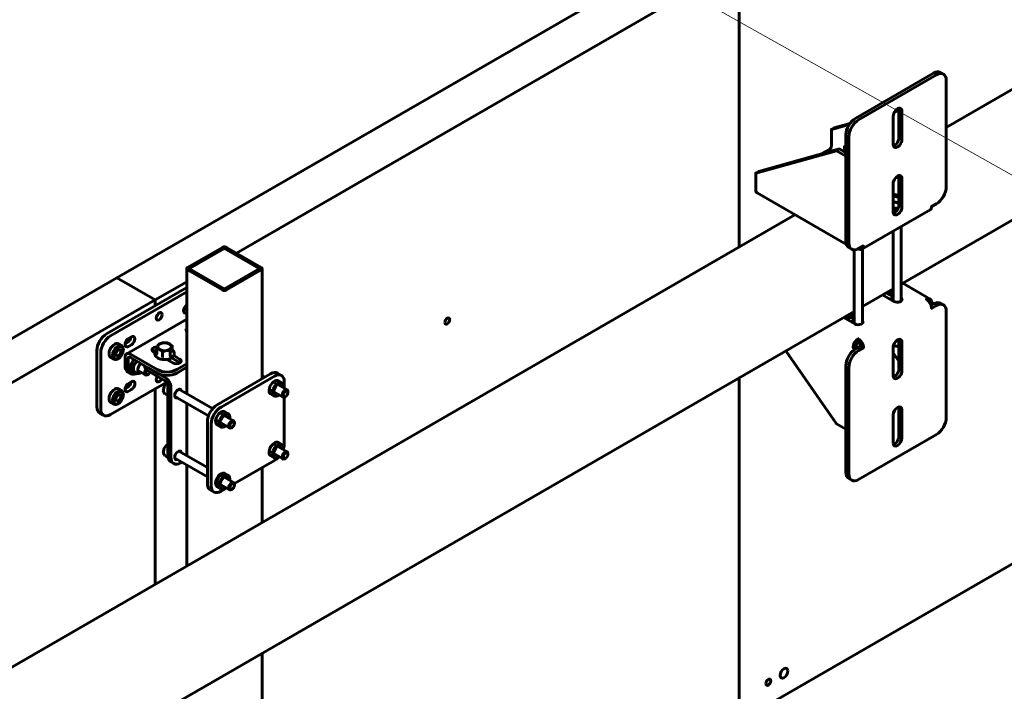
# Model space of a CAD drawing. Units: millimetres. Extents: x 14.9 to 46.2, y 10.8 to 32.3.
# Drawn here: x 28 to 29.4, y 28.9 to 29.9 of the extents above; entities that cross this region are included whole.
import ezdxf

# ---------------------------------------------------------------- set-up
doc = ezdxf.new("R2010")
doc.units = ezdxf.units.MM
doc.layers.add('PDF _Геометрия', color=7, linetype='Continuous')

msp = doc.modelspace()

# ---------------------------------------------------------------- linework, layer by layer
at = {"layer": 'PDF _Геометрия', "lineweight": 20}
msp.add_lwpolyline([(25.7954, 31.7102), (29.9358, 29.3823)], dxfattribs=at)
at = {"layer": 'PDF _Геометрия', "lineweight": 60}
for points in [[(29.9374, 30.1254), (29.2978, 29.7562)], [(28.2826, 29.5765), (29.0018, 29.9916), (29.0018, 29.5853), (29.0018, 29.9916), (28.9469, 30.0233), (28.1118, 29.5412), (28.1666, 29.5095), (28.2115, 29.5354)], [(29.2337, 29.5322), (29.9719, 29.9583)], [(29.2938, 29.8325), (29.2896, 29.8349), (29.2875, 29.8357), (29.2851, 29.8358), (29.2825, 29.8352), (29.2798, 29.8339), (29.1684, 29.7696), (29.1657, 29.7678), (29.1631, 29.7653), (29.1607, 29.7625), (29.1586, 29.7592), (29.1568, 29.7558), (29.1555, 29.7523), (29.1548, 29.7488), (29.1545, 29.7455), (29.1545, 29.5934), (29.1548, 29.5904), (29.1555, 29.5878), (29.1568, 29.5858), (29.1586, 29.5844), (29.1627, 29.582)], [(29.1774, 29.5821), (29.2748, 29.6384), (29.2748, 29.6384), (29.2757, 29.6391), (29.2764, 29.6402), (29.2768, 29.6416), (29.277, 29.6432), (29.2839, 29.6472), (29.2867, 29.6491), (29.2893, 29.6515), (29.2917, 29.6544), (29.2938, 29.6576), (29.2955, 29.661), (29.2968, 29.6645), (29.2976, 29.668), (29.2978, 29.6713), (29.2978, 29.8235), (29.2976, 29.8265), (29.2968, 29.829), (29.2955, 29.831), (29.2938, 29.8325), (29.2917, 29.8333), (29.2893, 29.8334), (29.2867, 29.8328), (29.2839, 29.8315), (29.1726, 29.7672), (29.1699, 29.7653), (29.1673, 29.7629), (29.1648, 29.76), (29.1627, 29.7568), (29.161, 29.7534), (29.1597, 29.7499), (29.1589, 29.7464), (29.1587, 29.7431), (29.1587, 29.591), (29.1589, 29.588), (29.1597, 29.5854), (29.161, 29.5834), (29.1627, 29.582), (29.1648, 29.5812), (29.1673, 29.5811), (29.1699, 29.5817), (29.1726, 29.5829), (29.1795, 29.5869), (29.1794, 29.5853), (29.179, 29.584), (29.1783, 29.5829), (29.1774, 29.5821), (29.1762, 29.5817), (29.1749, 29.5817), (29.1736, 29.582), (29.1721, 29.5826), (29.1721, 29.5827)], [(29.2301, 29.7838), (29.2301, 29.7837), (29.2303, 29.7818), (29.2303, 29.7416), (29.2301, 29.7395), (29.2293, 29.7372), (29.2282, 29.7349), (29.2267, 29.733), (29.225, 29.7314), (29.2232, 29.7304), (29.2223, 29.7301)], [(29.2239, 29.7784), (29.2303, 29.7802)], [(29.2249, 29.78), (29.2303, 29.7815)], [(29.2345, 29.7794), (29.2345, 29.7392)], [(29.1211, 29.7188), (29.1303, 29.7241), (29.131, 29.7245), (29.1316, 29.7251), (29.1322, 29.7258), (29.1327, 29.7265), (29.1331, 29.7273), (29.1334, 29.7281), (29.1335, 29.729), (29.1336, 29.7297), (29.1336, 29.7533), (29.1593, 29.7604)], [(29.1603, 29.762), (29.1378, 29.7557), (29.1336, 29.7533)], [(29.222, 29.732), (29.222, 29.7722)], [(29.1545, 29.7307), (29.1543, 29.7306), (29.153, 29.7297), (29.1523, 29.7286), (29.1524, 29.7274), (29.1531, 29.7263), (29.1545, 29.7254), (29.1545, 29.7254)], [(29.0255, 29.6909), (29.0297, 29.6933), (29.1452, 29.7255)], [(29.1545, 29.7153), (29.141, 29.723), (29.0255, 29.6909), (29.0255, 29.6673), (29.0256, 29.6657), (29.026, 29.6643), (29.0267, 29.6632), (29.0277, 29.6625), (29.1551, 29.5889)], [(29.141, 29.723), (29.1452, 29.7255), (29.1545, 29.7201)], [(29.1523, 29.728), (29.1523, 29.7214)], [(29.222, 29.6356), (29.222, 29.6757)], [(29.2301, 29.6873), (29.2301, 29.6873), (29.2303, 29.6854), (29.2303, 29.6452), (29.2301, 29.643), (29.2293, 29.6407), (29.2282, 29.6385), (29.2267, 29.6365), (29.225, 29.6349), (29.2232, 29.6339), (29.2223, 29.6336)], [(29.2259, 29.6847), (29.2259, 29.6846), (29.2279, 29.6845), (29.2299, 29.6847), (29.2303, 29.6848)], [(29.2345, 29.683), (29.2345, 29.6428)], [(29.222, 29.6623), (29.2221, 29.6621), (29.2229, 29.661), (29.2244, 29.6602), (29.2263, 29.6597), (29.2283, 29.6596), (29.2303, 29.6599), (29.2303, 29.6599)], [(29.2303, 29.6575), (29.2303, 29.6575), (29.2291, 29.6574), (29.2278, 29.6573), (29.2265, 29.6574), (29.2252, 29.6575), (29.224, 29.6578), (29.2229, 29.6581), (29.222, 29.6584)], [(29.2303, 29.6561), (29.2252, 29.6575), (29.2248, 29.6576), (29.222, 29.6576)], [(29.2303, 29.649), (29.2252, 29.6492), (29.2248, 29.6492), (29.222, 29.6501)], [(29.2287, 29.649), (29.2278, 29.649), (29.2265, 29.649), (29.2252, 29.6492), (29.224, 29.6494), (29.2229, 29.6497), (29.222, 29.65)], [(29.2303, 29.6477), (29.2252, 29.6492), (29.2248, 29.6492), (29.222, 29.6493)], [(29.2292, 29.6407), (29.2252, 29.6408), (29.2248, 29.6409), (29.222, 29.6417)], [(29.222, 29.6391), (29.2232, 29.6388), (29.2262, 29.6384), (29.2281, 29.6383)], [(29.222, 29.6365), (29.2232, 29.6362), (29.226, 29.6358)], [(29.0816, 29.6314), (27.6275, 28.792)], [(29.2219, 29.6078), (29.2219, 29.5081)], [(29.2337, 29.5083), (29.2337, 29.6146)], [(29.1662, 29.581), (29.1662, 29.476)], [(29.1708, 29.582), (29.1721, 29.5826)], [(29.178, 29.4761), (29.178, 29.5825)], [(28.2115, 29.5543), (28.2115, 29.3755)], [(28.3194, 29.3968), (28.3194, 29.5543)], [(29.2748, 29.5108), (29.2358, 29.5334)], [(28.2115, 29.5274), (28.097, 29.4613), (28.0943, 29.4594), (28.0917, 29.457), (28.0893, 29.4541), (28.0872, 29.4509), (28.0854, 29.4475), (28.0841, 29.444), (28.0833, 29.4405), (28.0831, 29.4372), (28.0831, 29.3568), (28.0833, 29.3538), (28.0841, 29.3513), (28.0854, 29.3492), (28.0872, 29.3478), (28.0927, 29.3446)], [(28.1829, 29.392), (28.1026, 29.3456), (28.0998, 29.3443), (28.0972, 29.3437), (28.0948, 29.3438), (28.0927, 29.3446), (28.091, 29.346), (28.0897, 29.3481), (28.0889, 29.3506), (28.0887, 29.3536), (28.0887, 29.434), (28.0889, 29.4373), (28.0897, 29.4407), (28.091, 29.4443), (28.0927, 29.4477), (28.0948, 29.4509), (28.0972, 29.4538), (28.0998, 29.4562), (28.1026, 29.4581), (28.2115, 29.521)], [(29.178, 29.5), (29.2219, 29.5253)], [(29.2219, 29.5145), (29.2125, 29.5199)], [(29.2219, 29.5193), (29.2167, 29.5223)], [(29.2748, 29.5048), (29.277, 29.506), (29.2768, 29.5076), (29.2764, 29.509), (29.2757, 29.5101), (29.2748, 29.5108), (29.2737, 29.5112), (29.2724, 29.5113), (29.271, 29.511), (29.2695, 29.5103), (29.271, 29.5093), (29.2724, 29.508), (29.2737, 29.5065), (29.2748, 29.5048), (29.2757, 29.5029), (29.2764, 29.501), (29.2768, 29.4992), (29.277, 29.4974), (29.2839, 29.5015), (29.2867, 29.5027), (29.2893, 29.5033), (29.2917, 29.5032), (29.2938, 29.5024), (29.2955, 29.501), (29.2968, 29.499), (29.2976, 29.4964), (29.2978, 29.4934), (29.2978, 29.3413), (29.2976, 29.338), (29.2968, 29.3345), (29.2955, 29.331), (29.2938, 29.3275), (29.2917, 29.3243), (29.2893, 29.3215), (29.2867, 29.319), (29.2839, 29.3171), (29.1726, 29.2529), (29.1699, 29.2516), (29.1673, 29.251), (29.1648, 29.2511), (29.1627, 29.2519), (29.161, 29.2533), (29.1597, 29.2554), (29.1589, 29.2579), (29.1587, 29.2609), (29.1587, 29.4131), (29.1589, 29.4163), (29.1597, 29.4198), (29.161, 29.4233), (29.1627, 29.4268), (29.1648, 29.43), (29.1673, 29.4329), (29.1699, 29.4353), (29.1726, 29.4372), (29.1795, 29.4412), (29.1794, 29.4429), (29.179, 29.4448), (29.1783, 29.4467), (29.1774, 29.4485), (29.1762, 29.4502), (29.1749, 29.4518), (29.1736, 29.453), (29.1721, 29.4541), (29.1707, 29.453), (29.1693, 29.4518), (29.168, 29.4502), (29.1668, 29.4485), (29.1659, 29.4467), (29.1652, 29.4448), (29.1648, 29.4429), (29.1647, 29.4412), (29.1688, 29.4436), (29.1689, 29.4444), (29.1691, 29.4452), (29.1694, 29.446), (29.1698, 29.4468), (29.1703, 29.4476), (29.1709, 29.4482), (29.1715, 29.4488), (29.1721, 29.4492), (29.1721, 29.4541)], [(29.2069, 29.5167), (29.2229, 29.5075), (29.2249, 29.5067), (29.2272, 29.5063), (29.2296, 29.5065), (29.2317, 29.507), (29.2334, 29.508), (29.2344, 29.5093), (29.2347, 29.5107), (29.234, 29.512), (29.2337, 29.5124)], [(29.2174, 29.5107), (29.218, 29.5111), (29.2205, 29.5122), (29.2219, 29.5127)], [(29.277, 29.506), (29.2795, 29.5045), (29.2759, 29.5025)], [(29.2938, 29.5024), (29.2896, 29.5048), (29.2875, 29.5056), (29.2851, 29.5057), (29.2825, 29.5051), (29.2798, 29.5039), (29.2762, 29.5018)], [(27.5634, 28.5679), (29.1662, 29.4932)], [(28.2115, 29.4978), (28.2104, 29.4971), (28.207, 29.4951)], [(28.2115, 29.5015), (28.2108, 29.5001), (28.2097, 29.4985), (28.2084, 29.4975), (28.2075, 29.4971)], [(29.2795, 29.5045), (29.2795, 29.5037)], [(28.2115, 29.4821), (28.1257, 29.4326)], [(28.1705, 29.4898), (28.1698, 29.4881), (28.1687, 29.4864), (28.1683, 29.4859)], [(29.1513, 29.4846), (29.1672, 29.4754), (29.1692, 29.4746), (29.1715, 29.4742), (29.1739, 29.4743), (29.1761, 29.4749), (29.1778, 29.4759), (29.1788, 29.4771), (29.179, 29.4785), (29.1783, 29.4798), (29.178, 29.4802)], [(29.1528, 29.4855), (29.1531, 29.4852), (29.1545, 29.4843), (29.1563, 29.4837), (29.1583, 29.4835), (29.1603, 29.4838), (29.1621, 29.4844), (29.1624, 29.4846)], [(29.1662, 29.4824), (29.1568, 29.4878)], [(29.1662, 29.4872), (29.161, 29.4902)], [(29.1617, 29.4785), (29.1624, 29.479), (29.1648, 29.4801), (29.1662, 29.4805)], [(28.2115, 29.4685), (28.2108, 29.4675), (28.2105, 29.4662), (28.2112, 29.4648), (28.2115, 29.4645)], [(28.1235, 29.4469), (28.1269, 29.4488), (28.1286, 29.4501), (28.1301, 29.452), (28.1311, 29.4541), (28.1317, 29.4563), (28.1318, 29.4565)], [(28.1282, 29.4544), (28.1281, 29.4536), (28.1273, 29.4518), (28.1262, 29.4503), (28.1248, 29.4492), (28.1241, 29.4489)], [(28.1325, 29.4569), (28.1283, 29.4545)], [(29.1712, 29.4485), (29.1734, 29.4484)], [(29.1721, 29.4492), (29.1727, 29.4488), (29.1733, 29.4482), (29.1739, 29.4476), (29.1744, 29.4468), (29.1748, 29.446), (29.1751, 29.4452), (29.1753, 29.4444), (29.1754, 29.4436), (29.1795, 29.4412)], [(29.2301, 29.4532), (29.2301, 29.4531), (29.2303, 29.4512), (29.2303, 29.411), (29.2301, 29.4089), (29.2293, 29.4065), (29.2282, 29.4043), (29.2267, 29.4023), (29.225, 29.4008), (29.2232, 29.3997), (29.2223, 29.3995)], [(29.2345, 29.4488), (29.2345, 29.4086)], [(28.1186, 29.4438), (28.1136, 29.4467), (28.1124, 29.4471), (28.1105, 29.4471), (28.1086, 29.4463), (28.1066, 29.445), (28.1047, 29.4431), (28.103, 29.4409), (28.1017, 29.4383), (28.1008, 29.4357), (28.1004, 29.4332), (28.1006, 29.431), (28.1012, 29.4292), (28.1024, 29.4279), (28.1027, 29.4277), (28.1077, 29.4248)], [(28.1209, 29.438), (28.1209, 29.4388)], [(28.1283, 29.4432), (28.1325, 29.4456)], [(28.1697, 29.4423), (28.1693, 29.4424), (28.1669, 29.4422), (28.1647, 29.4417), (28.163, 29.4407), (28.162, 29.4394), (28.1618, 29.438), (28.1624, 29.4367), (28.1638, 29.4356), (28.1661, 29.4343)], [(28.1632, 29.436), (28.1647, 29.4368), (28.1669, 29.4374), (28.1681, 29.4375)], [(28.1688, 29.4381), (28.1673, 29.4367), (28.1663, 29.435), (28.1658, 29.4331), (28.1661, 29.4313), (28.1669, 29.4295), (28.1683, 29.428), (28.1702, 29.4266), (28.1714, 29.426), (28.1739, 29.4251), (28.1767, 29.4245), (28.1796, 29.4243), (28.1825, 29.4245), (28.1853, 29.425), (28.1879, 29.4259), (28.1902, 29.4271), (28.1919, 29.4286), (28.1932, 29.4303), (28.1938, 29.4322), (28.1937, 29.434), (28.193, 29.4358), (28.1917, 29.4374), (28.1908, 29.4381)], [(28.1688, 29.4338), (28.1686, 29.4333), (28.1682, 29.4323), (28.1682, 29.4323), (28.1685, 29.4324), (28.1687, 29.4326), (28.1688, 29.4328), (28.1688, 29.433), (28.1688, 29.4402), (28.1697, 29.4399), (28.1729, 29.4386), (28.1738, 29.438), (28.1769, 29.4355)], [(28.1908, 29.4363), (28.1914, 29.4359), (28.1914, 29.4359), (28.1912, 29.4359), (28.191, 29.4361), (28.1908, 29.4362), (28.1908, 29.4364), (28.1908, 29.4436), (28.1877, 29.446), (28.1868, 29.4466), (28.1876, 29.446), (28.1883, 29.4454), (28.1889, 29.4448), (28.1893, 29.444), (28.1896, 29.4433), (28.1897, 29.4426), (28.1896, 29.4418), (28.1893, 29.4411), (28.1889, 29.4404), (28.1883, 29.4397), (28.1876, 29.4391), (28.1868, 29.4386), (28.1858, 29.4381), (28.1847, 29.4377), (28.1836, 29.4373), (28.1824, 29.4371), (28.1811, 29.4369), (28.1798, 29.4369), (28.1785, 29.4369), (28.1773, 29.4371), (28.1761, 29.4373), (28.1749, 29.4377), (28.1738, 29.4381), (28.1729, 29.4386), (28.172, 29.4391), (28.1713, 29.4397), (28.1707, 29.4404), (28.1703, 29.4411), (28.1701, 29.4418), (28.17, 29.4426), (28.1701, 29.4433), (28.1703, 29.444), (28.1707, 29.4448), (28.1713, 29.4454), (28.172, 29.446), (28.1729, 29.4466), (28.1738, 29.4471), (28.1749, 29.4475), (28.1761, 29.4478), (28.1773, 29.4481), (28.1785, 29.4482), (28.1798, 29.4483), (28.1811, 29.4482), (28.1824, 29.4481), (28.1836, 29.4478), (28.1847, 29.4475), (28.1858, 29.4471), (28.1868, 29.4466), (28.1836, 29.448), (28.1828, 29.4482), (28.1773, 29.4481), (28.1769, 29.448), (28.1718, 29.4465), (28.1703, 29.444), (28.1702, 29.4438), (28.1688, 29.4402)], [(28.1767, 29.4274), (28.1768, 29.4276), (28.1768, 29.4279), (28.1769, 29.4282), (28.1769, 29.4284), (28.1769, 29.4355), (28.1824, 29.4371), (28.1828, 29.4371), (28.1879, 29.4372), (28.1879, 29.4301), (28.1879, 29.4299), (28.188, 29.4296), (28.1881, 29.4294), (28.1883, 29.4292)], [(28.1879, 29.4372), (28.1893, 29.4411), (28.1894, 29.4413), (28.1908, 29.4436)], [(29.0683, 29.4367), (29.141, 29.3324), (29.1545, 29.3246)], [(29.1754, 29.4436), (29.1684, 29.4396), (29.1657, 29.4377), (29.1631, 29.4353), (29.1607, 29.4324), (29.1586, 29.4292), (29.1568, 29.4258), (29.1555, 29.4222), (29.1548, 29.4188), (29.1545, 29.4155), (29.1545, 29.2633), (29.1548, 29.2603), (29.1555, 29.2578), (29.1568, 29.2557), (29.1586, 29.2543), (29.1627, 29.2519)], [(29.1714, 29.4413), (29.1714, 29.4421), (29.1672, 29.4397), (29.1647, 29.4412)], [(29.1672, 29.4397), (29.1672, 29.4388)], [(29.1688, 29.4436), (29.1714, 29.4421)], [(29.222, 29.4014), (29.222, 29.4416)], [(29.2226, 29.4451), (29.2227, 29.445), (29.2241, 29.4441), (29.2259, 29.4435), (29.2279, 29.4434), (29.2299, 29.4436), (29.2303, 29.4437)], [(28.1089, 29.4244), (28.1107, 29.4244), (28.1127, 29.4251), (28.1132, 29.4254), (28.1138, 29.4258)], [(28.2115, 29.4181), (28.1972, 29.4099), (28.1942, 29.4085), (28.1908, 29.4074), (28.1871, 29.4068), (28.1833, 29.4065), (28.1795, 29.4068), (28.1758, 29.4074), (28.1724, 29.4085), (28.1694, 29.4099), (28.131, 29.432), (28.1295, 29.4327), (28.1281, 29.433), (28.1268, 29.433), (28.1257, 29.4326), (28.1247, 29.4318), (28.124, 29.4307), (28.1236, 29.4293), (28.1234, 29.4277), (28.1234, 29.4155), (28.1237, 29.4125), (28.1245, 29.41), (28.1258, 29.4079), (28.1275, 29.4065), (28.1317, 29.4041)], [(28.2115, 29.4133), (28.1972, 29.405), (28.1942, 29.4036), (28.1908, 29.4026), (28.1871, 29.4019), (28.1833, 29.4017), (28.1795, 29.4019), (28.1758, 29.4026), (28.1724, 29.4036), (28.1694, 29.405), (28.131, 29.4272), (28.1303, 29.4275), (28.1297, 29.4277), (28.1291, 29.4276), (28.1286, 29.4275), (28.1282, 29.4271), (28.1279, 29.4266), (28.1277, 29.426), (28.1276, 29.4253), (28.1276, 29.4131), (28.1279, 29.4101), (28.1287, 29.4075), (28.13, 29.4055), (28.1317, 29.4041), (28.1338, 29.4033), (28.1362, 29.4032), (28.1388, 29.4038), (28.1409, 29.4047)], [(28.1315, 29.4173), (28.1311, 29.4143), (28.1311, 29.4131), (28.1316, 29.4095), (28.1319, 29.4082), (28.1347, 29.4066), (28.1349, 29.4076), (28.1352, 29.4108), (28.135, 29.412), (28.1343, 29.4157), (28.1315, 29.4173), (28.1343, 29.4221), (28.1346, 29.4224), (28.1365, 29.4244)], [(28.1343, 29.4157), (28.1383, 29.4198), (28.1386, 29.4201), (28.1398, 29.4222)], [(28.1403, 29.4219), (28.14, 29.4216), (28.1391, 29.4207), (28.1383, 29.4198), (28.1376, 29.4187), (28.137, 29.4176), (28.1364, 29.4165), (28.1359, 29.4153), (28.1356, 29.4141), (28.1353, 29.413), (28.1352, 29.4119), (28.1352, 29.4108), (28.1353, 29.4098), (28.1355, 29.4089), (28.1358, 29.4081), (28.1362, 29.4075), (28.1368, 29.4069), (28.1372, 29.4066), (28.1401, 29.405)], [(28.1829, 29.4246), (28.1917, 29.4195)], [(28.1851, 29.4232), (28.1867, 29.4242), (28.1878, 29.4254), (28.1881, 29.426)], [(28.1877, 29.4258), (28.1876, 29.4254), (28.1876, 29.425)], [(28.1899, 29.427), (28.2014, 29.4203), (28.202, 29.4199)], [(28.2014, 29.4251), (28.193, 29.43)], [(29.222, 29.4337), (29.2303, 29.4218)], [(28.1378, 29.4063), (28.1347, 29.4066)], [(28.1463, 29.4184), (28.1458, 29.418), (28.1442, 29.4166), (28.1429, 29.4147), (28.1419, 29.4126), (28.1415, 29.4105), (28.1416, 29.4087), (28.1422, 29.4073), (28.1432, 29.4064), (28.1446, 29.4063), (28.1454, 29.4065)], [(28.1416, 29.4087), (28.1525, 29.4023)], [(28.1423, 29.4071), (28.1432, 29.4071), (28.1439, 29.4073)], [(28.1511, 29.4156), (28.1511, 29.4155), (28.1515, 29.4133), (28.1526, 29.4111), (28.1544, 29.4092), (28.1568, 29.4075), (28.1813, 29.3933), (28.182, 29.3929), (28.1826, 29.3923), (28.1832, 29.3916), (28.1837, 29.3908), (28.1841, 29.39), (28.1844, 29.3891), (28.1846, 29.3883), (28.1847, 29.3875), (28.1847, 29.2869), (28.185, 29.2839), (28.1858, 29.2814), (28.187, 29.2793), (28.1888, 29.2779), (28.1929, 29.2755)], [(28.1533, 29.4103), (28.1523, 29.4087), (28.1515, 29.4068), (28.1513, 29.405), (28.1515, 29.4035), (28.1523, 29.4025), (28.1534, 29.4021), (28.1547, 29.4023), (28.1555, 29.4026), (28.1562, 29.403)], [(28.1543, 29.4093), (28.1537, 29.4085), (28.1529, 29.4067), (28.1527, 29.405), (28.1529, 29.4037), (28.1537, 29.4028), (28.1548, 29.4026), (28.1562, 29.403), (28.1575, 29.4041), (28.1586, 29.4056), (28.1589, 29.4063)], [(28.1568, 29.4123), (28.1813, 29.3982), (28.1828, 29.3971), (28.1842, 29.3958), (28.1855, 29.3943), (28.1867, 29.3925), (28.1876, 29.3907), (28.1883, 29.3888), (28.1887, 29.3869), (28.1889, 29.3851), (28.1889, 29.2845), (28.1891, 29.2815), (28.1899, 29.279), (28.1912, 29.2769), (28.1929, 29.2755), (28.1951, 29.2747), (28.1975, 29.2746), (28.2001, 29.2752), (28.2028, 29.2765), (28.2045, 29.2775)], [(28.1235, 29.3826), (28.1269, 29.3845), (28.1286, 29.3859), (28.1301, 29.3877), (28.1311, 29.3898), (28.1317, 29.392), (28.1318, 29.3922)], [(28.1325, 29.3926), (28.1283, 29.3902)], [(28.1402, 29.405), (28.1413, 29.4045), (28.1429, 29.4044), (28.1447, 29.4047), (28.1464, 29.4056), (28.1466, 29.4058)], [(28.1755, 29.3967), (28.1754, 29.3965), (28.1743, 29.3948), (28.1729, 29.3934), (28.1714, 29.3925), (28.17, 29.3923), (28.1689, 29.3928), (28.1682, 29.3938), (28.1679, 29.3954), (28.1682, 29.3972), (28.1689, 29.3991), (28.1695, 29.4001)], [(28.1699, 29.3999), (28.1698, 29.3997), (28.1687, 29.398), (28.1683, 29.3975)], [(28.3469, 29.4016), (28.3414, 29.4048), (28.3393, 29.4056), (28.3369, 29.4057), (28.3343, 29.4051), (28.3315, 29.4038), (28.255, 29.3596), (28.2523, 29.3578), (28.2497, 29.3554), (28.2473, 29.3525), (28.2451, 29.3493), (28.2434, 29.3458), (28.2421, 29.3423), (28.2413, 29.3388), (28.2411, 29.3355), (28.2411, 29.2471), (28.2413, 29.2441), (28.2421, 29.2416), (28.2434, 29.2395), (28.2451, 29.2381), (28.2507, 29.2349)], [(28.351, 29.3833), (28.351, 29.3926), (28.3508, 29.3956), (28.35, 29.3981), (28.3487, 29.4002), (28.347, 29.4016), (28.3448, 29.4024), (28.3424, 29.4025), (28.3398, 29.4019), (28.3371, 29.4006), (28.2606, 29.3564), (28.2578, 29.3546), (28.2552, 29.3521), (28.2528, 29.3493), (28.2507, 29.346), (28.249, 29.3426), (28.2477, 29.3391), (28.2469, 29.3356), (28.2466, 29.3323), (28.2466, 29.2439), (28.2469, 29.2409), (28.2477, 29.2384), (28.249, 29.2363), (28.2507, 29.2349), (28.2528, 29.2341), (28.2552, 29.234), (28.2578, 29.2346), (28.2606, 29.2359), (28.2686, 29.2405)], [(28.3235, 29.3992), (28.3194, 29.4016)], [(28.3476, 29.3911), (28.3426, 29.394), (28.3413, 29.3945), (28.3395, 29.3944), (28.3375, 29.3937), (28.3355, 29.3924), (28.3336, 29.3905), (28.332, 29.3882), (28.3306, 29.3857), (28.3298, 29.3831), (28.3294, 29.3806), (28.3296, 29.3784), (28.3302, 29.3765), (28.3314, 29.3753), (28.3317, 29.3751), (28.3367, 29.3722)], [(28.1186, 29.3795), (28.1136, 29.3824), (28.1124, 29.3828), (28.1105, 29.3828), (28.1086, 29.382), (28.1066, 29.3807), (28.1047, 29.3788), (28.103, 29.3766), (28.1017, 29.374), (28.1008, 29.3714), (28.1004, 29.3689), (28.1006, 29.3667), (28.1012, 29.3649), (28.1024, 29.3636), (28.1027, 29.3634), (28.1077, 29.3605)], [(28.1283, 29.3789), (28.1325, 29.3813)], [(28.1836, 29.391), (28.1823, 29.3899), (28.1808, 29.388), (28.1795, 29.3859), (28.1786, 29.3836), (28.1782, 29.3814), (28.1781, 29.3802), (28.1782, 29.3791), (28.1787, 29.3772), (28.1796, 29.3759), (28.1804, 29.3753)], [(28.2485, 29.3541), (28.2005, 29.3819)], [(28.3311, 29.3812), (28.3493, 29.3707)], [(28.3357, 29.3828), (28.3348, 29.3802), (28.3344, 29.3777), (28.3346, 29.3755), (28.3352, 29.3737), (28.3364, 29.3724), (28.3379, 29.3718), (28.3397, 29.3718), (28.3417, 29.3725), (28.3421, 29.3727), (28.3428, 29.3731)], [(28.3369, 29.3823), (28.3361, 29.3798), (28.3358, 29.3775), (28.336, 29.3754), (28.3367, 29.3737), (28.3379, 29.3726), (28.3394, 29.3722), (28.3412, 29.3724), (28.3431, 29.3733), (28.3439, 29.3738)], [(28.3552, 29.381), (28.337, 29.3915)], [(28.3498, 29.3853), (28.3498, 29.3861)], [(28.3564, 29.3774), (28.3564, 29.3782)], [(28.1209, 29.3737), (28.1209, 29.3745)], [(28.1805, 29.3752), (28.1847, 29.3728)], [(28.1847, 29.3729), (28.1846, 29.3746), (28.1847, 29.3764)], [(28.1981, 29.3696), (28.1981, 29.3696), (28.1966, 29.3695), (28.1955, 29.37), (28.1947, 29.3712), (28.1944, 29.3729)], [(28.1946, 29.3716), (28.2426, 29.3439)], [(28.348, 29.3734), (28.3483, 29.3719), (28.349, 29.3709), (28.3501, 29.3705), (28.3515, 29.3707), (28.3522, 29.371), (28.353, 29.3715)], [(28.3498, 29.297), (28.35, 29.2974), (28.3508, 29.3009), (28.351, 29.3042), (28.351, 29.3705)], [(28.1089, 29.3601), (28.1107, 29.3601), (28.1127, 29.3609), (28.1132, 29.3611), (28.1138, 29.3615)], [(28.2115, 29.3619), (28.2115, 29.2871)], [(28.271, 29.3469), (28.266, 29.3498), (28.2648, 29.3503), (28.263, 29.3502), (28.261, 29.3495), (28.259, 29.3482), (28.2571, 29.3463), (28.2554, 29.344), (28.2541, 29.3415), (28.2532, 29.3389), (28.2528, 29.3364), (28.253, 29.3342), (28.2537, 29.3324), (28.2548, 29.3311), (28.2551, 29.3309), (28.2601, 29.328)], [(29.2301, 29.3567), (29.2301, 29.3567), (29.2303, 29.3548), (29.2303, 29.3146), (29.2301, 29.3124), (29.2293, 29.3101), (29.2282, 29.3079), (29.2267, 29.3059), (29.225, 29.3043), (29.2232, 29.3033), (29.2223, 29.303)], [(29.2345, 29.3524), (29.2345, 29.3122)], [(28.2545, 29.337), (28.2727, 29.3265)], [(28.2591, 29.3386), (28.2582, 29.336), (28.2578, 29.3335), (28.258, 29.3313), (28.2587, 29.3295), (28.2598, 29.3282), (28.2613, 29.3276), (28.2632, 29.3276), (28.2651, 29.3283), (28.2656, 29.3285), (28.2663, 29.329)], [(28.2604, 29.3381), (28.2596, 29.3356), (28.2592, 29.3333), (28.2594, 29.3312), (28.2601, 29.3295), (28.2613, 29.3285), (28.2628, 29.328), (28.2646, 29.3282), (28.2665, 29.3291), (28.2673, 29.3296)], [(28.2786, 29.3368), (28.2604, 29.3473)], [(28.2733, 29.3411), (28.2733, 29.3419)], [(29.222, 29.305), (29.222, 29.3451)], [(28.2715, 29.3292), (28.2717, 29.3277), (28.2724, 29.3267), (28.2736, 29.3263), (28.2749, 29.3265), (28.2757, 29.3268), (28.2764, 29.3273)], [(28.2798, 29.3332), (28.2798, 29.334)], [(28.1847, 29.3033), (28.1841, 29.303), (28.1823, 29.3015), (28.1808, 29.2996), (28.1795, 29.2975), (28.1786, 29.2952), (28.1782, 29.293), (28.1781, 29.2918), (28.1782, 29.2907), (28.1787, 29.2888), (28.1796, 29.2875), (28.1804, 29.2869)], [(28.3476, 29.3027), (28.3426, 29.3056), (28.3413, 29.3061), (28.3395, 29.306), (28.3375, 29.3053), (28.3355, 29.304), (28.3336, 29.3021), (28.332, 29.2998), (28.3306, 29.2973), (28.3298, 29.2947), (28.3294, 29.2922), (28.3296, 29.29), (28.3302, 29.2881), (28.3314, 29.2869), (28.3317, 29.2867), (28.3367, 29.2838)], [(28.3357, 29.2944), (28.3348, 29.2918), (28.3344, 29.2893), (28.3346, 29.2871), (28.3352, 29.2853), (28.3364, 29.284), (28.3379, 29.2834), (28.3397, 29.2834), (28.3417, 29.2841), (28.3421, 29.2843), (28.3428, 29.2847)], [(28.3369, 29.2939), (28.3361, 29.2914), (28.3358, 29.2891), (28.336, 29.287), (28.3367, 29.2853), (28.3379, 29.2842), (28.3394, 29.2838), (28.3412, 29.284), (28.3431, 29.2849), (28.3439, 29.2854)], [(28.3552, 29.2925), (28.337, 29.303)], [(28.3498, 29.2969), (28.3498, 29.2977)], [(28.1805, 29.2868), (28.1847, 29.2844)], [(28.1854, 29.2824), (28.1848, 29.2839), (28.1846, 29.2862), (28.1847, 29.288)], [(28.1981, 29.2812), (28.1981, 29.2812), (28.1966, 29.2811), (28.1955, 29.2816), (28.1947, 29.2828), (28.1944, 29.2845)], [(28.1946, 29.2832), (28.2411, 29.2564)], [(28.2411, 29.27), (28.2005, 29.2935)], [(28.2797, 29.2469), (28.3371, 29.2801), (28.3398, 29.282), (28.3424, 29.2844), (28.3427, 29.2847)], [(28.3311, 29.2928), (28.3493, 29.2823)], [(28.348, 29.285), (28.3483, 29.2835), (28.349, 29.2825), (28.3501, 29.282), (28.3515, 29.2823), (28.3522, 29.2826), (28.353, 29.2831)], [(28.3564, 29.289), (28.3564, 29.2898)], [(28.2115, 29.2735), (28.2115, 29.1291)], [(28.3194, 29.1914), (28.3194, 29.2698)], [(28.271, 29.2585), (28.266, 29.2614), (28.2648, 29.2619), (28.263, 29.2618), (28.261, 29.2611), (28.259, 29.2598), (28.2571, 29.2579), (28.2554, 29.2556), (28.2541, 29.2531), (28.2532, 29.2505), (28.2528, 29.248), (28.253, 29.2458), (28.2537, 29.244), (28.2548, 29.2427), (28.2551, 29.2425), (28.2601, 29.2396)], [(28.2666, 29.2553), (28.2666, 29.2555), (28.2664, 29.2573), (28.2657, 29.2587), (28.2645, 29.2595), (28.2631, 29.2598), (28.2614, 29.2594), (28.2597, 29.2584), (28.258, 29.2569), (28.2566, 29.255), (28.2555, 29.2528), (28.2548, 29.2506), (28.2545, 29.2485), (28.2548, 29.2466), (28.2555, 29.2452), (28.2566, 29.2444), (28.258, 29.2441), (28.2597, 29.2445), (28.2607, 29.245)], [(28.2786, 29.2484), (28.2604, 29.2589)], [(28.2733, 29.2527), (28.2733, 29.2535)], [(28.2545, 29.2486), (28.2727, 29.2381)], [(28.2591, 29.2502), (28.2582, 29.2476), (28.2578, 29.2451), (28.258, 29.2429), (28.2587, 29.241), (28.2598, 29.2398), (28.2613, 29.2392), (28.2632, 29.2392), (28.2651, 29.2399), (28.2656, 29.2401), (28.2663, 29.2405)], [(28.2604, 29.2497), (28.2596, 29.2472), (28.2592, 29.2449), (28.2594, 29.2428), (28.2601, 29.2411), (28.2613, 29.24), (28.2628, 29.2396), (28.2646, 29.2398), (28.2665, 29.2407), (28.2673, 29.2412)], [(28.2715, 29.2408), (28.2717, 29.2393), (28.2724, 29.2383), (28.2736, 29.2379), (28.2749, 29.2381), (28.2757, 29.2384), (28.2764, 29.2389)], [(28.2798, 29.2448), (28.2798, 29.2456)], [(28.3194, 27.7059), (28.3194, 29.0043)]]:
    msp.add_lwpolyline(points, dxfattribs=at)
for points in [[(28.2683, 29.5238), (28.3182, 29.5526), (28.3187, 29.5529), (28.3191, 29.5534), (28.3193, 29.5538), (28.3194, 29.5543), (28.3193, 29.5547), (28.3191, 29.5552), (28.3187, 29.5556), (28.3182, 29.556), (28.2683, 29.5847), (28.2677, 29.585), (28.267, 29.5852), (28.2662, 29.5854), (28.2654, 29.5854), (28.2646, 29.5854), (28.2638, 29.5852), (28.2631, 29.585), (28.2625, 29.5847), (28.2127, 29.556), (28.2122, 29.5556), (28.2118, 29.5552), (28.2115, 29.5547), (28.2115, 29.5543), (28.2115, 29.5538), (28.2118, 29.5534), (28.2122, 29.5529), (28.2127, 29.5526), (28.2625, 29.5238), (28.2631, 29.5235), (28.2638, 29.5233), (28.2646, 29.5232), (28.2654, 29.5231), (28.2662, 29.5232), (28.267, 29.5233), (28.2677, 29.5235)], [(28.2656, 29.5831), (28.2655, 29.5831), (28.2655, 29.5831), (28.2655, 29.5831), (28.2654, 29.5831), (28.2654, 29.5831), (28.2653, 29.5831), (28.2653, 29.5831), (28.2653, 29.5831), (28.2155, 29.5544), (28.2154, 29.5543), (28.2154, 29.5543), (28.2154, 29.5543), (28.2154, 29.5543), (28.2154, 29.5542), (28.2154, 29.5542), (28.2154, 29.5542), (28.2155, 29.5542), (28.2653, 29.5254), (28.2653, 29.5254), (28.2653, 29.5254), (28.2654, 29.5254), (28.2654, 29.5254), (28.2655, 29.5254), (28.2655, 29.5254), (28.2655, 29.5254), (28.2656, 29.5254), (28.3154, 29.5542), (28.3154, 29.5542), (28.3154, 29.5542), (28.3154, 29.5542), (28.3155, 29.5543), (28.3154, 29.5543), (28.3154, 29.5543), (28.3154, 29.5543), (28.3154, 29.5544)], [(27.3314, 29.0274), (28.1666, 29.5095), (28.1666, 29.5015), (28.1666, 29.5095), (28.1118, 29.5412), (27.2766, 29.059)], [(28.5807, 29.4773), (28.581, 29.479), (28.5817, 29.4808), (28.5828, 29.4823), (28.5842, 29.4834), (28.5855, 29.4838), (28.5866, 29.4836), (28.5874, 29.4827), (28.5877, 29.4814), (28.5874, 29.4797), (28.5866, 29.4779), (28.5855, 29.4764), (28.5842, 29.4753), (28.5828, 29.4749), (28.5817, 29.4751), (28.581, 29.476)], [(29.0018, 28.3642), (29.0018, 28.0583), (29.0018, 28.3642), (29.7534, 28.7981), (29.0018, 28.3642), (29.0018, 28.9067), (29.8369, 29.3888), (29.0018, 28.9067), (29.0018, 29.3983), (29.0018, 28.9067), (28.3194, 28.5128), (29.0018, 28.9067)], [(28.1666, 29.1032), (28.1666, 29.3825)], [(28.3496, 29.285), (28.3498, 29.2867), (28.3506, 29.2884), (28.3517, 29.2899), (28.353, 29.2909), (28.3543, 29.2914), (28.3554, 29.2912), (28.3561, 29.2903), (28.3564, 29.289), (28.3561, 29.2873), (28.3554, 29.2856), (28.3543, 29.2841), (28.353, 29.2831), (28.3517, 29.2826), (28.3506, 29.2828), (28.3498, 29.2837)]]:
    msp.add_lwpolyline(points, close=True, dxfattribs=at)
for centre, major_axis, ratio, start_param, end_param in [((29.2283, 29.7758), (0.00443, 0.00765), 0.576161, 5.496052, 8.639574), ((29.2283, 29.7356), (0.00443, 0.00768), 0.578083, 2.354844, 5.497382), ((29.2283, 29.6794), (0.00444, 0.00767), 0.576158, 5.497971, 8.639586), ((29.2283, 29.6391), (0.00445, 0.00764), 0.578525, 2.357117, 5.506939), ((28.1722, 29.4862), (0.00299, 0.00517), 0.579535, 5.502317476702595, 11.78550278388218), ((28.2118, 29.497), (0.0034, 0.00598), 0.578823, 0.848271, 3.847173), ((28.1283, 29.4488), (0.00341, 0.00597), 0.578858, 0.772554, 3.926971), ((28.1325, 29.4512), (0.00346, 0.00597), 0.577166, 3.93346, 7.067595), ((29.2283, 29.4452), (0.00445, 0.00765), 0.577109, 5.49859, 8.643845), ((28.1131, 29.4343), (0.00547, 0.00946), 0.578035, 5.498264, 9.630558), ((28.1138, 29.4339), (0.00498, 0.00861), 0.577161, 3.350045, 9.63323), ((28.1138, 29.4339), (0.00256, 0.00441), 0.576105, 3.353274468932384, 9.63645977611197), ((28.1965, 29.4223), (-0.00693, 0.00004), 0.576114, 0.801016, 3.928905), ((29.2283, 29.405), (0.00444, 0.00766), 0.579033, 2.357391, 5.503546), ((28.1325, 29.387), (0.00342, 0.00598), 0.577835, 3.920005, 7.066707), ((28.3421, 29.3818), (0.00546, 0.00934), 0.580896, 5.497208, 8.073957), ((28.1131, 29.37), (0.00547, 0.00946), 0.578035, 5.498264, 9.630558), ((28.1138, 29.3696), (0.00497, 0.0086), 0.577161, 3.350048, 9.633233), ((28.1283, 29.3845), (0.00345, 0.00595), 0.578207, 0.785935, 3.927884), ((28.1993, 29.3757), (0.00345, 0.00596), 0.577602, 5.744724, 8.638976), ((28.3428, 29.3812), (0.00499, 0.00873), 0.572821, 5.349983, 8.046834), ((28.3522, 29.3758), (0.00293, 0.00518), 0.576581, 5.495763, 8.621266), ((28.353, 29.3754), (0.00241, 0.00415), 0.576841, 2.359262, 8.642447), ((28.1138, 29.3696), (0.00257, 0.00442), 0.576105, 3.35327132675795, 9.636456633937536), ((29.2283, 29.3487), (0.00442, 0.00768), 0.57665, 5.496335, 8.634319), ((28.2656, 29.3376), (0.00546, 0.00935), 0.580896, 5.497209, 8.073957), ((28.2662, 29.337), (0.00499, 0.00873), 0.572821, 5.349982, 8.046834), ((28.2756, 29.3316), (0.00293, 0.00514), 0.578864, 5.496132, 8.631097), ((28.2764, 29.3312), (0.00241, 0.00415), 0.576841, 2.359262362788855, 8.64244766996844), ((29.2283, 29.3086), (0.00442, 0.00767), 0.578084, 2.356765, 5.497376), ((28.1993, 29.2873), (0.00346, 0.00598), 0.577317, 5.741621, 8.642082), ((28.3421, 29.2933), (0.00545, 0.00943), 0.579102, 5.497234, 8.064607), ((28.3428, 29.2929), (0.00496, 0.00857), 0.578976, 5.347848, 8.065712), ((28.3522, 29.2874), (0.00293, 0.00518), 0.576581, 5.495762, 8.621267), ((28.2656, 29.2491), (0.00545, 0.00943), 0.579102, 5.497234, 8.064607), ((28.2663, 29.2487), (0.00497, 0.00857), 0.578976, 5.347849, 8.065712), ((28.2756, 29.2432), (0.00294, 0.00516), 0.578864, 5.496134, 8.631094), ((28.2764, 29.2428), (0.00242, 0.00416), 0.576841, 2.35926, 8.642445), ((29.0658, 28.9758), (0.00395, 0.00684), 0.578001, 5.498237, 11.781422), ((29.0435, 28.9629), (0.00244, 0.00425), 0.577291, 2.3534, 8.636585)]:
    msp.add_ellipse(centre, major_axis=major_axis, ratio=ratio, start_param=start_param, end_param=end_param, dxfattribs=at)

doc.saveas('drawing.dxf')
